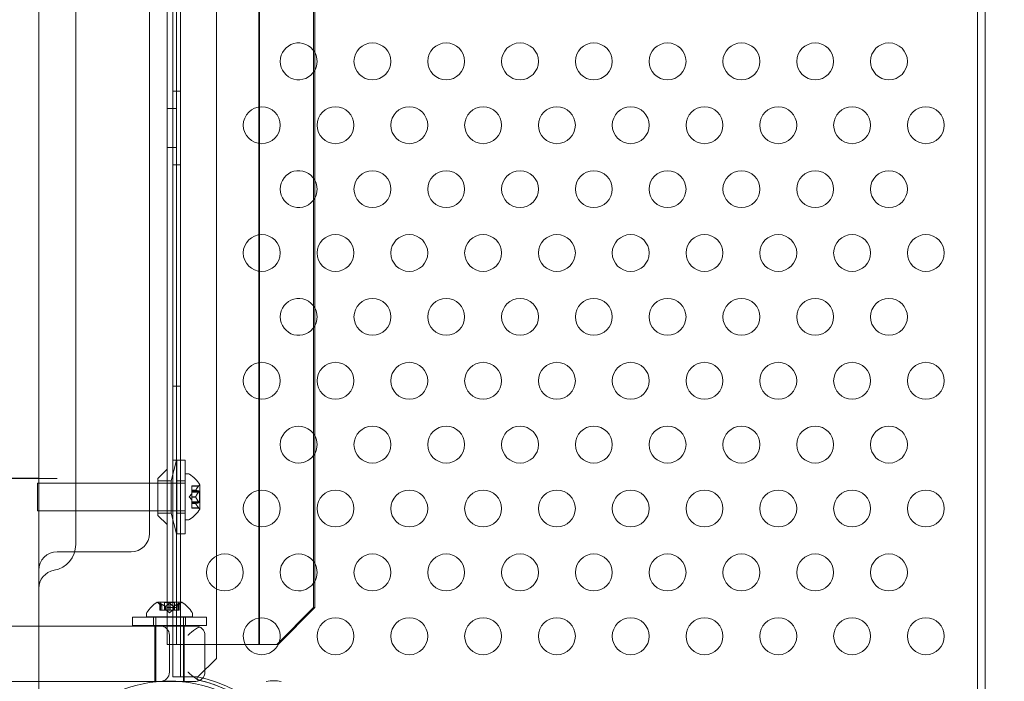
# Model space of a CAD drawing. Extents: x 6 to 1766, y 8 to 1037.
# Drawn here: x 1512 to 1525, y 691 to 700 of the extents above; entities that cross this region are included whole.
import ezdxf

# ---------------------------------------------------------------- set-up
doc = ezdxf.new("R2010")
doc.units = 0
doc.header["$MEASUREMENT"] = 0
doc.header["$PDMODE"] = 68
doc.header["$PDSIZE"] = 5
doc.styles.get("Standard").update_dxf_attribs({"font": 'Helvetica LT 57 Condensed_0.ttf'})
doc.dimstyles.new('FEET-METERS', dxfattribs={"dimtxt": 12, "dimasz": 7, "dimexe": 3, "dimexo": 3, "dimgap": 3, "dimtad": 0, "dimdec": 1, "dimzin": 3, "dimdsep": 46, "dimlunit": 4, "dimtxsty": 'Standard', "dimcen": 0.09, "dimadec": 0, "dimazin": 0, "dimtfac": 2, "dimtdec": 1, "dimtofl": 0, "dimtmove": 0, "dimatfit": 3, "dimfxl": 1, "dimfrac": 2, "dimtolj": 1, "dimtzin": 3, "dimarcsym": 0})

# ---------------------------------------------------------------- blocks, each defined once
blk = doc.blocks.new('*D139')
at = {"color": 0, "lineweight": -2, "transparency": 16777216}
for p, q in [((1343.138, 745.428), (1343.138, 1022.254)), ((1746.32, 666.604), (1746.32, 1022.254)), ((1350.138, 1019.254), (1507.657, 1019.254)), ((1739.32, 1019.254), (1609.674, 1019.254))]:
    blk.add_line(p, q, dxfattribs=at)
at = {"color": 0, "lineweight": 0, "transparency": 16777216}
for points in [[(1350.138, 1020.421), (1350.138, 1018.087), (1343.138, 1019.254)], [(1739.32, 1020.421), (1739.32, 1018.087), (1746.32, 1019.254)]]:
    blk.add_solid(points, dxfattribs=at)
at = {"layer": 'DEFPOINTS', "color": 0, "lineweight": 0, "transparency": 16777216}
for p in [(1343.138, 1019.254), (1343.138, 742.428), (1746.32, 663.604)]:
    blk.add_point(p, dxfattribs=at)
at = {"color": 0, "lineweight": 0, "transparency": 16777216, "insert": (1558.665, 1019.254), "char_height": 12, "attachment_point": 5}
blk.add_mtext('\\A1;33\'-7" [10.2M]', dxfattribs=at)
blk = doc.blocks.new('*D140')
at = {"color": 0, "lineweight": -2, "transparency": 16777216}
for p, q in [((1584.78, 994.207), (1258.354, 994.207)), ((1261.354, 987.207), (1261.354, 696.228)), ((1261.354, 480.371), (1261.354, 594.06)), ((1585.168, 473.371), (1258.354, 473.371))]:
    blk.add_line(p, q, dxfattribs=at)
at = {"color": 0, "lineweight": 0, "transparency": 16777216}
for points in [[(1260.187, 987.207), (1262.521, 987.207), (1261.354, 994.207)], [(1260.187, 480.371), (1262.521, 480.371), (1261.354, 473.371)]]:
    blk.add_solid(points, dxfattribs=at)
at = {"layer": 'DEFPOINTS', "color": 0, "lineweight": 0, "transparency": 16777216}
for p in [(1587.78, 994.207), (1261.354, 473.371), (1588.168, 473.371)]:
    blk.add_point(p, dxfattribs=at)
at = {"color": 0, "lineweight": 0, "transparency": 16777216, "insert": (1261.354, 645.144), "char_height": 12, "attachment_point": 5, "rotation": 90}
blk.add_mtext('\\A1;43\'-5" [13.2M]', dxfattribs=at)
blk = doc.blocks.new('new block')
at = {"color": 0, "linetype": 'Continuous', "lineweight": 0}
for p, q in [((1512.311, 689.317), (1512.311, 736.317)), ((1514.128, 691.377), (1514.128, 734.257)), ((1514.232, 734.257), (1514.232, 691.377)), ((1514.717, 691.627), (1514.717, 734.007)), ((1514.175, 733.817), (1514.175, 691.817)), ((1515.291, 733.817), (1515.291, 691.817)), ((1515.3, 733.817), (1515.3, 691.817)), ((1516.033, 733.317), (1516.033, 692.317)), ((1516.05, 733.317), (1516.05, 692.317)), ((1514.05, 733.243), (1514.05, 692.392)), ((1512.811, 693.171), (1512.811, 732.464)), ((1525.03, 702.741), (1525.03, 690.181)), ((1525.134, 690.181), (1525.134, 702.741)), ((1514.232, 699.317), (1514.128, 699.317)), ((1514.175, 699.083), (1514.05, 699.083)), ((1514.175, 698.552), (1514.05, 698.552)), ((1514.232, 698.317), (1514.128, 698.317)), ((1514.232, 695.317), (1514.128, 695.317)), ((1514.105, 694.036), (1514.175, 694.317)), ((1514.232, 694.317), (1514.128, 694.317)), ((1514.181, 693.317), (1514.181, 694.317)), ((1514.296, 694.317), (1514.232, 694.317)), ((1514.296, 694.317), (1514.296, 693.317)), ((1513.925, 694.067), (1514.05, 694.192)), ((1514.294, 693.505), (1514.294, 694.13)), ((1514.294, 694.13), (1514.335, 694.13)), ((1512.311, 694.073), (1499.311, 694.073)), ((1499.999, 694.067), (1512.311, 694.067)), ((1512.294, 693.63), (1512.294, 694.005)), ((1513.811, 694.005), (1512.294, 694.005)), ((1512.561, 694.067), (1512.311, 694.067)), ((1513.925, 694.005), (1513.811, 694.005)), ((1513.925, 694.067), (1513.925, 693.567)), ((1514.105, 694.036), (1513.925, 694.036)), ((1514.294, 694.005), (1513.925, 694.005)), ((1514.105, 693.599), (1514.105, 694.036)), ((1514.296, 694.036), (1514.181, 694.036)), ((1514.383, 693.963), (1514.383, 693.968)), ((1514.48, 693.968), (1514.383, 693.968)), ((1514.383, 693.963), (1514.383, 693.908)), ((1514.476, 693.963), (1514.383, 693.963)), ((1514.494, 693.654), (1514.494, 693.981)), ((1514.348, 693.817), (1514.383, 693.857)), ((1514.348, 693.817), (1514.383, 693.778)), ((1514.383, 693.908), (1514.383, 693.906)), ((1514.438, 693.908), (1514.383, 693.908)), ((1514.383, 693.906), (1514.383, 693.898)), ((1514.438, 693.906), (1514.383, 693.906)), ((1514.383, 693.883), (1514.383, 693.898)), ((1514.476, 693.898), (1514.383, 693.898)), ((1514.488, 693.887), (1514.383, 693.887)), ((1514.383, 693.883), (1514.383, 693.819)), ((1514.476, 693.883), (1514.383, 693.883)), ((1514.383, 693.819), (1514.383, 693.815)), ((1514.438, 693.819), (1514.383, 693.819)), ((1514.438, 693.816), (1514.383, 693.816)), ((1514.383, 693.815), (1514.383, 693.751)), ((1514.488, 693.748), (1514.488, 693.887)), ((1514.476, 693.752), (1514.383, 693.752)), ((1514.383, 693.737), (1514.383, 693.751)), ((1514.488, 693.748), (1514.383, 693.748)), ((1514.383, 693.737), (1514.383, 693.729)), ((1514.476, 693.737), (1514.383, 693.737)), ((1514.383, 693.729), (1514.383, 693.726)), ((1514.438, 693.729), (1514.383, 693.729)), ((1514.438, 693.727), (1514.383, 693.727)), ((1514.383, 693.726), (1514.383, 693.67)), ((1513.811, 693.63), (1512.294, 693.63)), ((1513.925, 693.63), (1513.811, 693.63)), ((1514.294, 693.63), (1513.925, 693.63)), ((1514.105, 693.599), (1513.925, 693.599)), ((1513.925, 693.567), (1514.05, 693.442)), ((1514.105, 693.599), (1514.175, 693.317)), ((1514.296, 693.599), (1514.181, 693.599)), ((1514.476, 693.671), (1514.383, 693.671)), ((1514.383, 693.666), (1514.383, 693.67)), ((1514.48, 693.666), (1514.383, 693.666)), ((1514.294, 693.505), (1514.335, 693.505)), ((1514.296, 693.317), (1514.181, 693.317)), ((1512.797, 693.073), (1512.561, 693.073)), ((1513.561, 693.073), (1512.797, 693.073)), ((1514.246, 692.392), (1513.919, 692.392)), ((1513.979, 692.335), (1513.934, 692.375)), ((1513.95, 692.28), (1513.95, 692.376)), ((1513.952, 692.373), (1513.952, 692.28)), ((1513.96, 692.373), (1513.96, 692.28)), ((1514.013, 692.386), (1514.082, 692.386)), ((1514.013, 692.28), (1514.013, 692.386)), ((1514.05, 692.392), (1514.05, 691.817)), ((1514.074, 692.373), (1514.074, 692.28)), ((1514.082, 692.386), (1514.152, 692.386)), ((1514.091, 692.373), (1514.091, 692.28)), ((1514.152, 692.28), (1514.152, 692.386)), ((1514.186, 692.335), (1514.231, 692.375)), ((1514.205, 692.373), (1514.205, 692.28)), ((1514.213, 692.373), (1514.213, 692.28)), ((1514.215, 692.28), (1514.215, 692.376)), ((1513.77, 692.232), (1513.77, 692.191)), ((1513.95, 692.28), (1513.959, 692.28)), ((1514.028, 692.28), (1513.959, 692.28)), ((1513.979, 692.336), (1513.979, 692.28)), ((1513.979, 692.28), (1513.979, 692.335)), ((1514.032, 692.28), (1514.028, 692.28)), ((1514.03, 692.336), (1514.03, 692.28)), ((1514.032, 692.336), (1514.032, 692.28)), ((1514.074, 692.28), (1514.032, 692.28)), ((1514.082, 692.245), (1514.043, 692.28)), ((1514.05, 692.317), (1514.175, 692.317)), ((1514.074, 692.28), (1514.09, 692.28)), ((1514.082, 692.245), (1514.122, 692.28)), ((1514.132, 692.28), (1514.09, 692.28)), ((1514.135, 692.28), (1514.132, 692.28)), ((1514.133, 692.336), (1514.133, 692.28)), ((1514.135, 692.336), (1514.135, 692.28)), ((1514.205, 692.28), (1514.135, 692.28)), ((1514.186, 692.336), (1514.186, 692.28)), ((1514.186, 692.28), (1514.186, 692.335)), ((1514.205, 692.28), (1514.215, 692.28)), ((1514.395, 692.232), (1514.395, 692.191)), ((1516.033, 692.317), (1515.537, 691.817)), ((1516.05, 692.317), (1515.555, 691.817)), ((1516.033, 692.317), (1516.05, 692.317)), ((1513.582, 692.189), (1514.082, 692.189)), ((1513.582, 692.074), (1513.582, 692.189)), ((1513.77, 692.191), (1514.082, 692.191)), ((1513.864, 692.074), (1513.864, 692.189)), ((1513.895, 692.189), (1513.895, 692.191)), ((1513.895, 692.074), (1513.895, 692.189)), ((1514.082, 692.191), (1514.395, 692.191)), ((1514.082, 692.189), (1514.582, 692.189)), ((1514.27, 692.189), (1514.27, 692.191)), ((1514.27, 692.074), (1514.27, 692.189)), ((1514.301, 692.074), (1514.301, 692.189)), ((1514.582, 692.074), (1514.582, 692.189)), ((1510.843, 692.067), (1512.311, 692.067)), ((1512.311, 692.067), (1513.998, 692.067)), ((1514.082, 692.074), (1513.582, 692.074)), ((1513.882, 691.317), (1513.882, 692.067)), ((1513.895, 692.067), (1513.895, 692.074)), ((1513.895, 691.317), (1513.895, 692.067)), ((1514.438, 692.067), (1513.998, 692.067)), ((1514.582, 692.074), (1514.082, 692.074)), ((1514.27, 692.067), (1514.27, 692.074)), ((1514.27, 691.317), (1514.27, 692.067)), ((1514.282, 691.317), (1514.282, 692.067)), ((1514.112, 691.817), (1514.05, 691.817)), ((1514.082, 691.942), (1514.082, 691.442)), ((1514.563, 691.817), (1514.112, 691.817)), ((1514.563, 691.942), (1514.563, 691.442)), ((1515.3, 691.817), (1514.563, 691.817)), ((1515.555, 691.817), (1515.3, 691.817)), ((1514.467, 691.377), (1514.717, 691.627)), ((1512.311, 691.317), (1510.843, 691.317)), ((1513.985, 691.317), (1512.311, 691.317)), ((1513.998, 691.317), (1513.985, 691.317)), ((1513.998, 691.317), (1514.175, 691.317)), ((1514.332, 691.377), (1514.128, 691.377)), ((1514.175, 691.317), (1514.438, 691.317)), ((1514.27, 691.31), (1514.27, 691.317)), ((1514.457, 691.377), (1514.332, 691.377)), ((1514.456, 691.377), (1514.456, 691.338)), ((1514.457, 691.338), (1514.457, 691.377)), ((1514.457, 691.377), (1514.467, 691.377))]:
    blk.add_line(p, q, dxfattribs=at)
for centre, radius in [((1516.832, 699.722), 0.25), ((1517.832, 699.722), 0.25), ((1518.832, 699.722), 0.25), ((1519.832, 699.722), 0.25), ((1520.832, 699.722), 0.25), ((1521.832, 699.722), 0.25), ((1522.832, 699.722), 0.25), ((1523.832, 699.722), 0.25), ((1515.332, 698.856), 0.25), ((1516.332, 698.856), 0.25), ((1517.332, 698.856), 0.25), ((1518.332, 698.856), 0.25), ((1519.332, 698.856), 0.25), ((1520.332, 698.856), 0.25), ((1521.332, 698.856), 0.25), ((1522.332, 698.856), 0.25), ((1523.332, 698.856), 0.25), ((1524.332, 698.856), 0.25), ((1516.832, 697.99), 0.25), ((1517.832, 697.99), 0.25), ((1518.832, 697.99), 0.25), ((1519.832, 697.99), 0.25), ((1520.832, 697.99), 0.25), ((1521.832, 697.99), 0.25), ((1522.832, 697.99), 0.25), ((1523.832, 697.99), 0.25), ((1515.332, 697.124), 0.25), ((1516.332, 697.124), 0.25), ((1517.332, 697.124), 0.25), ((1518.332, 697.124), 0.25), ((1519.332, 697.124), 0.25), ((1520.332, 697.124), 0.25), ((1521.332, 697.124), 0.25), ((1522.332, 697.124), 0.25), ((1523.332, 697.124), 0.25), ((1524.332, 697.124), 0.25), ((1516.832, 696.258), 0.25), ((1517.832, 696.258), 0.25), ((1518.832, 696.258), 0.25), ((1519.832, 696.258), 0.25), ((1520.832, 696.258), 0.25), ((1521.832, 696.258), 0.25), ((1522.832, 696.258), 0.25), ((1523.832, 696.258), 0.25), ((1515.332, 695.392), 0.25), ((1516.332, 695.392), 0.25), ((1517.332, 695.392), 0.25), ((1518.332, 695.392), 0.25), ((1519.332, 695.392), 0.25), ((1520.332, 695.392), 0.25), ((1521.332, 695.392), 0.25), ((1522.332, 695.392), 0.25), ((1523.332, 695.392), 0.25), ((1524.332, 695.392), 0.25), ((1516.832, 694.526), 0.25), ((1517.832, 694.526), 0.25), ((1518.832, 694.526), 0.25), ((1519.832, 694.526), 0.25), ((1520.832, 694.526), 0.25), ((1521.832, 694.526), 0.25), ((1522.832, 694.526), 0.25), ((1523.832, 694.526), 0.25), ((1515.332, 693.66), 0.25), ((1516.332, 693.66), 0.25), ((1517.332, 693.66), 0.25), ((1518.332, 693.66), 0.25), ((1519.332, 693.66), 0.25), ((1520.332, 693.66), 0.25), ((1521.332, 693.66), 0.25), ((1522.332, 693.66), 0.25), ((1523.332, 693.66), 0.25), ((1524.332, 693.66), 0.25), ((1514.832, 692.794), 0.25), ((1516.832, 692.794), 0.25), ((1517.832, 692.794), 0.25), ((1518.832, 692.794), 0.25), ((1519.832, 692.794), 0.25), ((1520.832, 692.794), 0.25), ((1521.832, 692.794), 0.25), ((1522.832, 692.794), 0.25), ((1523.832, 692.794), 0.25), ((1516.332, 691.928), 0.25), ((1517.332, 691.928), 0.25), ((1518.332, 691.928), 0.25), ((1519.332, 691.928), 0.25), ((1520.332, 691.928), 0.25), ((1521.332, 691.928), 0.25), ((1522.332, 691.928), 0.25), ((1523.332, 691.928), 0.25), ((1524.332, 691.928), 0.25), ((1514.08, 689.57), 1.75), ((1514.08, 689.57), 1.75)]:
    blk.add_circle(centre, radius, dxfattribs=at)
for centre, radius, start, end in [((1515.832, 699.722), 0.25, 29.5365, 180), ((1515.832, 699.722), 0.25, 330.4635, 29.5365), ((1515.832, 699.722), 0.25, 180, 330.4635), ((1515.832, 697.99), 0.25, 29.5365, 180), ((1515.832, 697.99), 0.25, 330.4635, 29.5365), ((1515.832, 697.99), 0.25, 180, 330.4635), ((1515.832, 696.258), 0.25, 29.5365, 180), ((1515.832, 696.258), 0.25, 330.4635, 29.5365), ((1515.832, 696.258), 0.25, 180, 330.4635), ((1515.832, 694.526), 0.25, 29.5365, 270), ((1515.832, 694.526), 0.25, 330.4635, 29.5365), ((1515.832, 694.526), 0.25, 270, 330.4635), ((1514.335, 694.099), 0.0313, 56.8703, 90), ((1514.087, 693.719), 0.485, 32.9261, 56.8703), ((1514.524, 693.925), 0.0625, 120.0032, 135.5218), ((1514.492, 693.981), 0.0025, 300.0032, 0), ((1514.492, 693.981), 0.0025, 360, 33.1231), ((1514.087, 693.916), 0.485, 303.1297, 327.0739), ((1514.524, 693.71), 0.0625, 224.4782, 239.9968), ((1514.492, 693.654), 0.0025, 360, 59.9968), ((1514.492, 693.654), 0.0025, 326.8769, 0), ((1514.335, 693.536), 0.0313, 270, 303.1297), ((1513.561, 693.323), 0.25, -90, 0), ((1512.457, 693.171), 0.354, 279.8793, 0), ((1512.561, 692.823), 0.25, 90, 180), ((1515.832, 692.794), 0.25, 29.5365, 270), ((1515.832, 692.794), 0.25, 330.4635, 29.5365), ((1512.561, 692.576), 0.25, 99.8793, 180), ((1515.832, 692.794), 0.25, 270, 330.4635), ((1514.181, 691.984), 0.485, 122.9261, 146.8703), ((1513.919, 692.389), 0.0025, 90, 123.1231), ((1513.919, 692.389), 0.0025, 30.0032, 90), ((1513.975, 692.422), 0.0625, 210.0032, 228.9292), ((1514.19, 692.422), 0.0625, -48.9292, -30.0032), ((1514.246, 692.389), 0.0025, 90, 149.9968), ((1514.246, 692.389), 0.0025, 56.8769, 90), ((1513.984, 691.984), 0.485, 33.1297, 57.0739), ((1513.801, 692.232), 0.0312, 146.8703, 180), ((1514.364, 692.232), 0.0312, 360, 33.1297), ((1515.332, 691.928), 0.25, 334.7767, 206.196), ((1513.957, 691.942), 0.125, 0, 90), ((1514.438, 691.942), 0.125, 360, 90), ((1515.332, 691.928), 0.25, 206.196, 270), ((1515.332, 691.928), 0.25, 270, 334.7767), ((1513.957, 691.442), 0.125, -90, 0), ((1514.438, 691.442), 0.125, 270, 0), ((1514.134, 689.641), 1.767, 9.8395, 79.4712), ((1514.104, 689.609), 1.764, 47.4765, 78.4824), ((1514.082, 689.567), 1.81, 76.8864, 78.0427), ((1514.082, 689.567), 1.81, 11.9573, 76.8864), ((1515.494, 690.84), 0.485, 77.9261, 101.8703)]:
    blk.add_arc(centre, radius, start, end, dxfattribs=at)
for points, knots in [([(1513.811, 693.323), (1513.811, 693.353), (1513.811, 693.5), (1513.811, 693.762), (1513.811, 693.999), (1513.811, 694.33), (1513.811, 694.754), (1513.811, 695.02), (1513.811, 695.323), (1513.811, 695.662), (1513.811, 695.874), (1513.811, 696.1), (1513.811, 696.339), (1513.811, 696.816), (1513.811, 697.343), (1513.811, 697.921), (1513.811, 698.847), (1513.811, 699.896), (1513.811, 701.015), (1513.811, 701.995), (1513.811, 703.039), (1513.811, 704.067)], [0, 0, 0, 0, 3.130575, 3.130575, 3.130575, 5.952502, 5.952502, 5.952502, 7.716207, 7.716207, 7.716207, 8.818522, 8.818522, 8.818522, 11.023153, 11.023153, 11.023153, 14.550562, 14.550562, 14.550562, 17.637044, 17.637044, 17.637044, 17.637044]), ([(1514.476, 693.963), (1514.476, 693.964), (1514.477, 693.965), (1514.477, 693.965), (1514.477, 693.965), (1514.477, 693.966)], [0.007300399, 0.007300399, 0.007300399, 0.007300399, 0.009949303, 0.009949303, 0.010414835, 0.010414835, 0.010414835, 0.010414835]), ([(1514.477, 693.966), (1514.477, 693.966), (1514.477, 693.966), (1514.478, 693.966), (1514.478, 693.967), (1514.479, 693.968), (1514.479, 693.968), (1514.48, 693.968), (1514.48, 693.968), (1514.48, 693.968), (1514.48, 693.968), (1514.48, 693.968), (1514.48, 693.968), (1514.48, 693.968), (1514.48, 693.968), (1514.48, 693.968), (1514.48, 693.968), (1514.48, 693.968)], [0, 0, 0, 0, 0.000413933, 0.000413933, 0.003310324, 0.003310324, 0.005676452, 0.005676452, 0.007944072, 0.007944072, 0.008163087, 0.008163087, 0.008250917, 0.008250917, 0.008315214, 0.008315214, 0.00832591, 0.00832591, 0.00832591, 0.00832591]), ([(1514.439, 693.909), (1514.439, 693.908), (1514.439, 693.908), (1514.438, 693.908), (1514.438, 693.908), (1514.438, 693.908)], [0.006463967, 0.006463967, 0.006463967, 0.006463967, 0.007125803, 0.007125803, 0.007719964, 0.007719964, 0.007719964, 0.007719964]), ([(1514.439, 693.906), (1514.439, 693.906), (1514.439, 693.906), (1514.438, 693.906), (1514.438, 693.907), (1514.438, 693.907), (1514.438, 693.907), (1514.438, 693.908)], [0.006463967, 0.006463967, 0.006463967, 0.006463967, 0.007125803, 0.007125803, 0.009029787, 0.009029787, 0.010339612, 0.010339612, 0.010339612, 0.010339612]), ([(1514.439, 693.82), (1514.439, 693.82), (1514.439, 693.82), (1514.438, 693.819), (1514.438, 693.819), (1514.438, 693.819)], [0.006463967, 0.006463967, 0.006463967, 0.006463967, 0.007125803, 0.007125803, 0.007719964, 0.007719964, 0.007719964, 0.007719964]), ([(1514.439, 693.815), (1514.439, 693.815), (1514.439, 693.815), (1514.438, 693.816), (1514.438, 693.817), (1514.438, 693.818), (1514.438, 693.818), (1514.438, 693.819)], [0.006463967, 0.006463967, 0.006463967, 0.006463967, 0.007125803, 0.007125803, 0.009029787, 0.009029787, 0.010339612, 0.010339612, 0.010339612, 0.010339612]), ([(1514.477, 693.898), (1514.477, 693.898), (1514.477, 693.898), (1514.477, 693.898), (1514.477, 693.898), (1514.476, 693.898)], [0.026417714, 0.026417714, 0.026417714, 0.026417714, 0.026883246, 0.026883246, 0.028070805, 0.028070805, 0.028070805, 0.028070805]), ([(1514.476, 693.883), (1514.476, 693.884), (1514.477, 693.884), (1514.477, 693.885), (1514.477, 693.885), (1514.477, 693.885)], [0.007300399, 0.007300399, 0.007300399, 0.007300399, 0.009949303, 0.009949303, 0.010414835, 0.010414835, 0.010414835, 0.010414835]), ([(1514.477, 693.885), (1514.477, 693.886), (1514.477, 693.886), (1514.478, 693.887), (1514.479, 693.888), (1514.479, 693.889), (1514.48, 693.89), (1514.48, 693.892), (1514.48, 693.892), (1514.48, 693.893), (1514.48, 693.893), (1514.48, 693.893), (1514.48, 693.893), (1514.48, 693.893), (1514.48, 693.893), (1514.48, 693.893), (1514.48, 693.893), (1514.48, 693.893), (1514.48, 693.893), (1514.48, 693.893), (1514.48, 693.893), (1514.48, 693.894), (1514.48, 693.894), (1514.48, 693.895), (1514.479, 693.895), (1514.479, 693.896), (1514.479, 693.897), (1514.478, 693.897), (1514.478, 693.897), (1514.477, 693.898)], [0, 0, 0, 0, 0.00041176, 0.00041176, 0.00365422, 0.00365422, 0.00610875, 0.00610875, 0.00796436, 0.00796436, 0.00817423, 0.00817423, 0.00825796, 0.00825796, 0.00832097, 0.00832097, 0.00839048, 0.00839048, 0.00848722, 0.00848722, 0.00871815, 0.00871815, 0.01015814, 0.01015814, 0.01218673, 0.01218673, 0.01468858, 0.01468858, 0.01665151, 0.01665151, 0.01665151, 0.01665151]), ([(1514.439, 693.729), (1514.439, 693.729), (1514.439, 693.729), (1514.438, 693.729), (1514.438, 693.729), (1514.438, 693.729)], [0.006463967, 0.006463967, 0.006463967, 0.006463967, 0.007125803, 0.007125803, 0.007719964, 0.007719964, 0.007719964, 0.007719964]), ([(1514.439, 693.726), (1514.439, 693.726), (1514.439, 693.727), (1514.438, 693.727), (1514.438, 693.728), (1514.438, 693.728), (1514.438, 693.728), (1514.438, 693.729)], [0.006463967, 0.006463967, 0.006463967, 0.006463967, 0.007125803, 0.007125803, 0.009029787, 0.009029787, 0.010339612, 0.010339612, 0.010339612, 0.010339612]), ([(1514.477, 693.749), (1514.477, 693.75), (1514.477, 693.75), (1514.477, 693.75), (1514.477, 693.751), (1514.476, 693.751)], [0.026417714, 0.026417714, 0.026417714, 0.026417714, 0.026883246, 0.026883246, 0.028070805, 0.028070805, 0.028070805, 0.028070805]), ([(1514.476, 693.737), (1514.476, 693.737), (1514.477, 693.737), (1514.477, 693.737), (1514.477, 693.737), (1514.477, 693.737)], [0.007300399, 0.007300399, 0.007300399, 0.007300399, 0.009949303, 0.009949303, 0.010414835, 0.010414835, 0.010414835, 0.010414835]), ([(1514.477, 693.737), (1514.477, 693.737), (1514.477, 693.737), (1514.478, 693.738), (1514.479, 693.738), (1514.479, 693.739), (1514.479, 693.74), (1514.48, 693.741), (1514.48, 693.741), (1514.48, 693.742), (1514.48, 693.742), (1514.48, 693.742), (1514.48, 693.742), (1514.48, 693.742), (1514.48, 693.742), (1514.48, 693.742), (1514.48, 693.742), (1514.48, 693.742), (1514.48, 693.742), (1514.48, 693.742), (1514.48, 693.742), (1514.48, 693.743), (1514.48, 693.743), (1514.48, 693.744), (1514.479, 693.745), (1514.479, 693.746), (1514.479, 693.747), (1514.478, 693.748), (1514.478, 693.749), (1514.477, 693.749)], [0, 0, 0, 0, 0.00041106, 0.00041106, 0.0035373, 0.0035373, 0.00597776, 0.00597776, 0.00795862, 0.00795862, 0.008168, 0.008168, 0.00825376, 0.00825376, 0.00831721, 0.00831721, 0.00838612, 0.00838612, 0.00848005, 0.00848005, 0.00869554, 0.00869554, 0.01012717, 0.01012717, 0.01214334, 0.01214334, 0.01467282, 0.01467282, 0.01665013, 0.01665013, 0.01665013, 0.01665013]), ([(1514.477, 693.669), (1514.477, 693.669), (1514.477, 693.67), (1514.477, 693.67), (1514.477, 693.67), (1514.476, 693.67)], [0.026417714, 0.026417714, 0.026417714, 0.026417714, 0.026883246, 0.026883246, 0.028070805, 0.028070805, 0.028070805, 0.028070805]), ([(1514.48, 693.666), (1514.48, 693.666), (1514.48, 693.666), (1514.48, 693.666), (1514.48, 693.666), (1514.48, 693.666), (1514.48, 693.666), (1514.48, 693.666), (1514.48, 693.667), (1514.48, 693.667), (1514.479, 693.667), (1514.479, 693.667), (1514.479, 693.668), (1514.478, 693.669), (1514.478, 693.669), (1514.477, 693.669)], [0.008325812, 0.008325812, 0.008325812, 0.008325812, 0.008384507, 0.008384507, 0.008477699, 0.008477699, 0.008687322, 0.008687322, 0.010116525, 0.010116525, 0.012128171, 0.012128171, 0.014666722, 0.014666722, 0.016648614, 0.016648614, 0.016648614, 0.016648614]), ([(1513.951, 692.375), (1513.951, 692.375), (1513.951, 692.375), (1513.95, 692.375), (1513.95, 692.376), (1513.95, 692.377), (1513.951, 692.377), (1513.951, 692.377), (1513.951, 692.377), (1513.952, 692.377), (1513.952, 692.377), (1513.952, 692.377), (1513.952, 692.377), (1513.952, 692.377), (1513.952, 692.377), (1513.952, 692.377), (1513.952, 692.377), (1513.952, 692.377), (1513.952, 692.377), (1513.952, 692.377), (1513.952, 692.377), (1513.952, 692.377), (1513.952, 692.377), (1513.953, 692.377), (1513.954, 692.377), (1513.955, 692.376), (1513.955, 692.376), (1513.957, 692.375), (1513.957, 692.375), (1513.958, 692.375)], [0, 0, 0, 0, 0.00041232, 0.00041232, 0.00367036, 0.00367036, 0.0061271, 0.0061271, 0.00796491, 0.00796491, 0.00815345, 0.00815345, 0.00825503, 0.00825503, 0.00831852, 0.00831852, 0.00838777, 0.00838777, 0.00848273, 0.00848273, 0.00870295, 0.00870295, 0.01013563, 0.01013563, 0.01215525, 0.01215525, 0.01467787, 0.01467787, 0.0166517, 0.0166517, 0.0166517, 0.0166517]), ([(1513.958, 692.375), (1513.958, 692.375), (1513.957, 692.375), (1513.956, 692.375), (1513.956, 692.376), (1513.954, 692.377), (1513.954, 692.377), (1513.953, 692.377), (1513.952, 692.377), (1513.952, 692.377), (1513.952, 692.377), (1513.952, 692.377), (1513.952, 692.377), (1513.952, 692.377), (1513.952, 692.377), (1513.952, 692.377), (1513.952, 692.377), (1513.952, 692.377), (1513.952, 692.377), (1513.952, 692.377), (1513.952, 692.377), (1513.951, 692.377), (1513.951, 692.377), (1513.951, 692.377), (1513.951, 692.377), (1513.95, 692.376), (1513.95, 692.376), (1513.95, 692.375), (1513.951, 692.375), (1513.951, 692.375)], [0, 0, 0, 0, 0.00041133, 0.00041133, 0.0035034, 0.0035034, 0.00594033, 0.00594033, 0.00795678, 0.00795678, 0.00816734, 0.00816734, 0.00825334, 0.00825334, 0.00831687, 0.00831687, 0.00838579, 0.00838579, 0.00847957, 0.00847957, 0.00869405, 0.00869405, 0.01012524, 0.01012524, 0.01214061, 0.01214061, 0.01467168, 0.01467168, 0.01664979, 0.01664979, 0.01664979, 0.01664979]), ([(1513.952, 692.373), (1513.951, 692.373), (1513.951, 692.374), (1513.951, 692.375), (1513.951, 692.375), (1513.951, 692.375)], [0.007300399, 0.007300399, 0.007300399, 0.007300399, 0.009949303, 0.009949303, 0.010414835, 0.010414835, 0.010414835, 0.010414835]), ([(1513.958, 692.375), (1513.958, 692.375), (1513.958, 692.375), (1513.958, 692.374), (1513.959, 692.374), (1513.959, 692.374)], [0.026417714, 0.026417714, 0.026417714, 0.026417714, 0.026883246, 0.026883246, 0.028070805, 0.028070805, 0.028070805, 0.028070805]), ([(1514.074, 692.373), (1514.074, 692.373), (1514.075, 692.374), (1514.075, 692.375), (1514.075, 692.375), (1514.075, 692.375)], [0.007300399, 0.007300399, 0.007300399, 0.007300399, 0.009949303, 0.009949303, 0.010414835, 0.010414835, 0.010414835, 0.010414835]), ([(1514.089, 692.375), (1514.089, 692.375), (1514.089, 692.375), (1514.089, 692.375), (1514.088, 692.376), (1514.086, 692.376), (1514.086, 692.377), (1514.084, 692.377), (1514.084, 692.377), (1514.083, 692.377), (1514.083, 692.377), (1514.083, 692.377), (1514.083, 692.377), (1514.082, 692.377), (1514.082, 692.377), (1514.082, 692.377), (1514.082, 692.377), (1514.082, 692.377), (1514.082, 692.377), (1514.082, 692.377), (1514.082, 692.377), (1514.082, 692.377), (1514.081, 692.377), (1514.08, 692.377), (1514.079, 692.377), (1514.078, 692.376), (1514.077, 692.376), (1514.076, 692.375), (1514.076, 692.375), (1514.075, 692.375)], [0, 0, 0, 0, 0.00041393, 0.00041393, 0.00331032, 0.00331032, 0.00567645, 0.00567645, 0.00794407, 0.00794407, 0.00816309, 0.00816309, 0.00825092, 0.00825092, 0.00831521, 0.00831521, 0.00838441, 0.00838441, 0.0084776, 0.0084776, 0.00868657, 0.00868657, 0.01011525, 0.01011525, 0.0121263, 0.0121263, 0.01466595, 0.01466595, 0.01664838, 0.01664838, 0.01664838, 0.01664838]), ([(1514.075, 692.375), (1514.075, 692.375), (1514.076, 692.375), (1514.076, 692.375), (1514.077, 692.376), (1514.078, 692.376), (1514.079, 692.377), (1514.081, 692.377), (1514.081, 692.377), (1514.082, 692.377), (1514.082, 692.377), (1514.082, 692.377), (1514.082, 692.377), (1514.082, 692.377), (1514.082, 692.377), (1514.082, 692.377), (1514.082, 692.377), (1514.083, 692.377), (1514.083, 692.377), (1514.083, 692.377), (1514.083, 692.377), (1514.083, 692.377), (1514.084, 692.377), (1514.085, 692.377), (1514.085, 692.377), (1514.087, 692.376), (1514.088, 692.376), (1514.089, 692.375), (1514.089, 692.375), (1514.089, 692.375)], [0, 0, 0, 0, 0.00041348, 0.00041348, 0.00335938, 0.00335938, 0.00572359, 0.00572359, 0.00794646, 0.00794646, 0.00816387, 0.00816387, 0.00825132, 0.00825132, 0.00831543, 0.00831543, 0.00838451, 0.00838451, 0.0084777, 0.0084777, 0.00868732, 0.00868732, 0.01011652, 0.01011652, 0.01212817, 0.01212817, 0.01466672, 0.01466672, 0.01664861, 0.01664861, 0.01664861, 0.01664861]), ([(1514.089, 692.375), (1514.09, 692.375), (1514.09, 692.375), (1514.09, 692.374), (1514.09, 692.374), (1514.09, 692.374)], [0.026417714, 0.026417714, 0.026417714, 0.026417714, 0.026883246, 0.026883246, 0.028070805, 0.028070805, 0.028070805, 0.028070805]), ([(1514.205, 692.373), (1514.205, 692.373), (1514.206, 692.374), (1514.207, 692.375), (1514.207, 692.375), (1514.207, 692.375)], [0.007300399, 0.007300399, 0.007300399, 0.007300399, 0.009949303, 0.009949303, 0.010414835, 0.010414835, 0.010414835, 0.010414835]), ([(1514.214, 692.375), (1514.214, 692.375), (1514.214, 692.375), (1514.215, 692.375), (1514.215, 692.376), (1514.214, 692.377), (1514.214, 692.377), (1514.214, 692.377), (1514.214, 692.377), (1514.213, 692.377), (1514.213, 692.377), (1514.213, 692.377), (1514.213, 692.377), (1514.213, 692.377), (1514.213, 692.377), (1514.213, 692.377), (1514.213, 692.377), (1514.213, 692.377), (1514.213, 692.377), (1514.213, 692.377), (1514.213, 692.377), (1514.213, 692.377), (1514.212, 692.377), (1514.212, 692.377), (1514.211, 692.377), (1514.21, 692.376), (1514.209, 692.376), (1514.208, 692.375), (1514.208, 692.375), (1514.207, 692.375)], [0, 0, 0, 0, 0.00041176, 0.00041176, 0.00365422, 0.00365422, 0.00610875, 0.00610875, 0.00796436, 0.00796436, 0.00817423, 0.00817423, 0.00825796, 0.00825796, 0.00832097, 0.00832097, 0.00839048, 0.00839048, 0.00848722, 0.00848722, 0.00871815, 0.00871815, 0.01015814, 0.01015814, 0.01218673, 0.01218673, 0.01468858, 0.01468858, 0.01665151, 0.01665151, 0.01665151, 0.01665151]), ([(1514.207, 692.375), (1514.207, 692.375), (1514.207, 692.375), (1514.208, 692.375), (1514.209, 692.376), (1514.211, 692.377), (1514.211, 692.377), (1514.212, 692.377), (1514.213, 692.377), (1514.213, 692.377), (1514.213, 692.377), (1514.213, 692.377), (1514.213, 692.377), (1514.213, 692.377), (1514.213, 692.377), (1514.213, 692.377), (1514.213, 692.377), (1514.213, 692.377), (1514.213, 692.377), (1514.213, 692.377), (1514.213, 692.377), (1514.214, 692.377), (1514.214, 692.377), (1514.214, 692.377), (1514.214, 692.377), (1514.215, 692.376), (1514.215, 692.376), (1514.214, 692.375), (1514.214, 692.375), (1514.214, 692.375)], [0, 0, 0, 0, 0.00041106, 0.00041106, 0.0035373, 0.0035373, 0.00597776, 0.00597776, 0.00795862, 0.00795862, 0.008168, 0.008168, 0.00825376, 0.00825376, 0.00831721, 0.00831721, 0.00838612, 0.00838612, 0.00848005, 0.00848005, 0.00869554, 0.00869554, 0.01012717, 0.01012717, 0.01214334, 0.01214334, 0.01467282, 0.01467282, 0.01665013, 0.01665013, 0.01665013, 0.01665013]), ([(1514.214, 692.375), (1514.214, 692.375), (1514.214, 692.375), (1514.214, 692.374), (1514.214, 692.374), (1514.214, 692.374)], [0.026417714, 0.026417714, 0.026417714, 0.026417714, 0.026883246, 0.026883246, 0.028070805, 0.028070805, 0.028070805, 0.028070805]), ([(1513.979, 692.336), (1513.979, 692.336), (1513.979, 692.336), (1513.979, 692.336), (1513.979, 692.336), (1513.979, 692.336)], [0.006463967, 0.006463967, 0.006463967, 0.006463967, 0.007125803, 0.007125803, 0.007719964, 0.007719964, 0.007719964, 0.007719964]), ([(1514.028, 692.336), (1514.029, 692.336), (1514.029, 692.336), (1514.03, 692.336), (1514.03, 692.335), (1514.031, 692.335), (1514.032, 692.335), (1514.032, 692.336)], [0.006463967, 0.006463967, 0.006463967, 0.006463967, 0.007125803, 0.007125803, 0.009029787, 0.009029787, 0.010339612, 0.010339612, 0.010339612, 0.010339612]), ([(1514.033, 692.336), (1514.033, 692.336), (1514.032, 692.336), (1514.032, 692.336), (1514.032, 692.336), (1514.032, 692.336)], [0.006463967, 0.006463967, 0.006463967, 0.006463967, 0.007125803, 0.007125803, 0.007719964, 0.007719964, 0.007719964, 0.007719964]), ([(1514.132, 692.336), (1514.132, 692.336), (1514.132, 692.336), (1514.133, 692.336), (1514.134, 692.335), (1514.134, 692.335), (1514.135, 692.335), (1514.135, 692.336)], [0.006463967, 0.006463967, 0.006463967, 0.006463967, 0.007125803, 0.007125803, 0.009029787, 0.009029787, 0.010339612, 0.010339612, 0.010339612, 0.010339612]), ([(1514.137, 692.336), (1514.136, 692.336), (1514.136, 692.336), (1514.136, 692.336), (1514.135, 692.336), (1514.135, 692.336)], [0.006463967, 0.006463967, 0.006463967, 0.006463967, 0.007125803, 0.007125803, 0.007719964, 0.007719964, 0.007719964, 0.007719964]), ([(1514.186, 692.336), (1514.186, 692.336), (1514.186, 692.336), (1514.186, 692.336), (1514.186, 692.335), (1514.186, 692.335)], [0.006463967, 0.006463967, 0.006463967, 0.006463967, 0.007125803, 0.007125803, 0.009029787, 0.009029787, 0.009029787, 0.009029787]), ([(1514.332, 691.942), (1514.333, 691.943), (1514.333, 691.943), (1514.365, 691.97), (1514.399, 692), (1514.454, 692.036), (1514.473, 692.047), (1514.493, 692.055)], [-0.0006614, -0.0006614, -0.0006614, -0.0006614, 0, 0, 0.1265308, 0.1265308, 0.1911305, 0.1911305, 0.1911305, 0.1911305]), ([(1514.332, 691.442), (1514.333, 691.442), (1514.333, 691.442), (1514.365, 691.414), (1514.399, 691.384), (1514.454, 691.349), (1514.473, 691.338), (1514.493, 691.33)], [0.7174575, 0.7174575, 0.7174575, 0.7174575, 0.7181189, 0.7181189, 0.8446497, 0.8446497, 0.9092494, 0.9092494, 0.9092494, 0.9092494])]:
    blk.add_open_spline(points, degree=3, knots=knots, dxfattribs=at)
for points, weights in [([(1514.476, 693.963), (1514.448, 693.931), (1514.438, 693.908)], [1.06120691497, 1.21890298912, 1.29071555247]), ([(1514.439, 693.909), (1514.449, 693.932), (1514.476, 693.964)], [1.2877924798, 1.2144124615, 1.05685445761]), ([(1514.476, 693.898), (1514.448, 693.903), (1514.438, 693.906)], [1.06120691497, 1.21890298912, 1.29071555247]), ([(1514.476, 693.883), (1514.448, 693.845), (1514.438, 693.819)], [1.06120691497, 1.21890298912, 1.29071555247]), ([(1514.476, 693.752), (1514.448, 693.79), (1514.438, 693.816)], [1.06120691497, 1.21890298912, 1.29071555247]), ([(1514.439, 693.906), (1514.449, 693.903), (1514.476, 693.898)], [1.2877924798, 1.2144124615, 1.05685445761]), ([(1514.439, 693.82), (1514.449, 693.846), (1514.476, 693.884)], [1.2877924798, 1.2144124615, 1.05685445761]), ([(1514.439, 693.815), (1514.449, 693.788), (1514.476, 693.751)], [1.2877924798, 1.2144124615, 1.05685445761]), ([(1514.476, 693.737), (1514.448, 693.732), (1514.438, 693.729)], [1.06120691497, 1.21890298912, 1.29071555247]), ([(1514.476, 693.671), (1514.448, 693.704), (1514.438, 693.727)], [1.06120691497, 1.21890298912, 1.29071555247]), ([(1514.439, 693.729), (1514.449, 693.732), (1514.476, 693.737)], [1.2877924798, 1.2144124615, 1.05685445761]), ([(1514.439, 693.726), (1514.449, 693.703), (1514.476, 693.67)], [1.2877924798, 1.2144124615, 1.05685445761]), ([(1513.979, 692.336), (1513.967, 692.346), (1513.951, 692.374)], [1.2877924798, 1.2144124615, 1.05685445761]), ([(1513.952, 692.373), (1513.968, 692.346), (1513.979, 692.336)], [1.06120691497, 1.21890298912, 1.29071555247]), ([(1514.028, 692.336), (1514, 692.346), (1513.959, 692.374)], [1.2877924798, 1.2144124615, 1.05685445761]), ([(1513.96, 692.373), (1514.001, 692.346), (1514.03, 692.336)], [1.06120691497, 1.21890298912, 1.29071555247]), ([(1514.074, 692.373), (1514.049, 692.346), (1514.032, 692.336)], [1.06120691497, 1.21890298912, 1.29071555247]), ([(1514.033, 692.336), (1514.05, 692.346), (1514.074, 692.374)], [1.2877924798, 1.2144124615, 1.05685445761]), ([(1514.132, 692.336), (1514.115, 692.346), (1514.09, 692.374)], [1.2877924798, 1.2144124615, 1.05685445761]), ([(1514.091, 692.373), (1514.116, 692.346), (1514.133, 692.336)], [1.06120691497, 1.21890298912, 1.29071555247]), ([(1514.205, 692.373), (1514.164, 692.346), (1514.135, 692.336)], [1.06120691497, 1.21890298912, 1.29071555247]), ([(1514.137, 692.336), (1514.165, 692.346), (1514.206, 692.374)], [1.2877924798, 1.2144124615, 1.05685445761]), ([(1514.186, 692.336), (1514.198, 692.346), (1514.214, 692.374)], [1.2877924798, 1.2144124615, 1.05685445761]), ([(1514.213, 692.373), (1514.197, 692.346), (1514.186, 692.336)], [1.06120691497, 1.21890298912, 1.29071555247])]:
    blk.add_rational_spline(points, weights, degree=2, dxfattribs=at)
for points in [[(1514.476, 693.898), (1514.476, 693.898), (1514.476, 693.898), (1514.476, 693.898)], [(1514.476, 693.752), (1514.476, 693.752), (1514.476, 693.751), (1514.476, 693.751)], [(1514.476, 693.671), (1514.476, 693.671), (1514.476, 693.671), (1514.476, 693.67)], [(1513.811, 693.323), (1513.811, 693.323), (1513.811, 693.323), (1513.811, 693.323)], [(1513.96, 692.373), (1513.96, 692.373), (1513.959, 692.374), (1513.959, 692.374)], [(1514.091, 692.373), (1514.091, 692.373), (1514.091, 692.374), (1514.09, 692.374)], [(1514.213, 692.373), (1514.213, 692.373), (1514.214, 692.374), (1514.214, 692.374)], [(1513.979, 692.335), (1513.979, 692.335), (1513.979, 692.335), (1513.979, 692.336)], [(1513.979, 692.335), (1513.979, 692.335), (1513.979, 692.335), (1513.979, 692.336)]]:
    blk.add_open_spline(points, degree=3, dxfattribs=at)
blk = doc.blocks.new('b312446')
at = {"lineweight": 0}
blk.add_blockref('new block', (439.719, 361.197), dxfattribs=at)

msp = doc.modelspace()

# ---------------------------------------------------------------- block references
at = {"lineweight": 0}
msp.add_blockref('b312446', (-439.719, -361.197), dxfattribs=at)

# ---------------------------------------------------------------- dimensions: what is measured, and where the dimension line sits
dim = msp.add_linear_dim(base=(1343.138, 1019.254), p1=(1746.32, 663.604), p2=(1343.138, 742.428), dimstyle='FEET-METERS', dxfattribs=at)
dim.commit()
dim.dimension.update_dxf_attribs({"geometry": '*D139', "text_midpoint": (1558.665, 1019.254), "dimtype": 160})
dim = msp.add_linear_dim(base=(1261.354, 473.371), p1=(1587.78, 994.207), p2=(1588.168, 473.371), angle=90, dimstyle='FEET-METERS', dxfattribs=at)
dim.commit()
dim.dimension.update_dxf_attribs({"geometry": '*D140', "text_midpoint": (1261.354, 645.144), "dimtype": 160})

doc.saveas('drawing.dxf')
